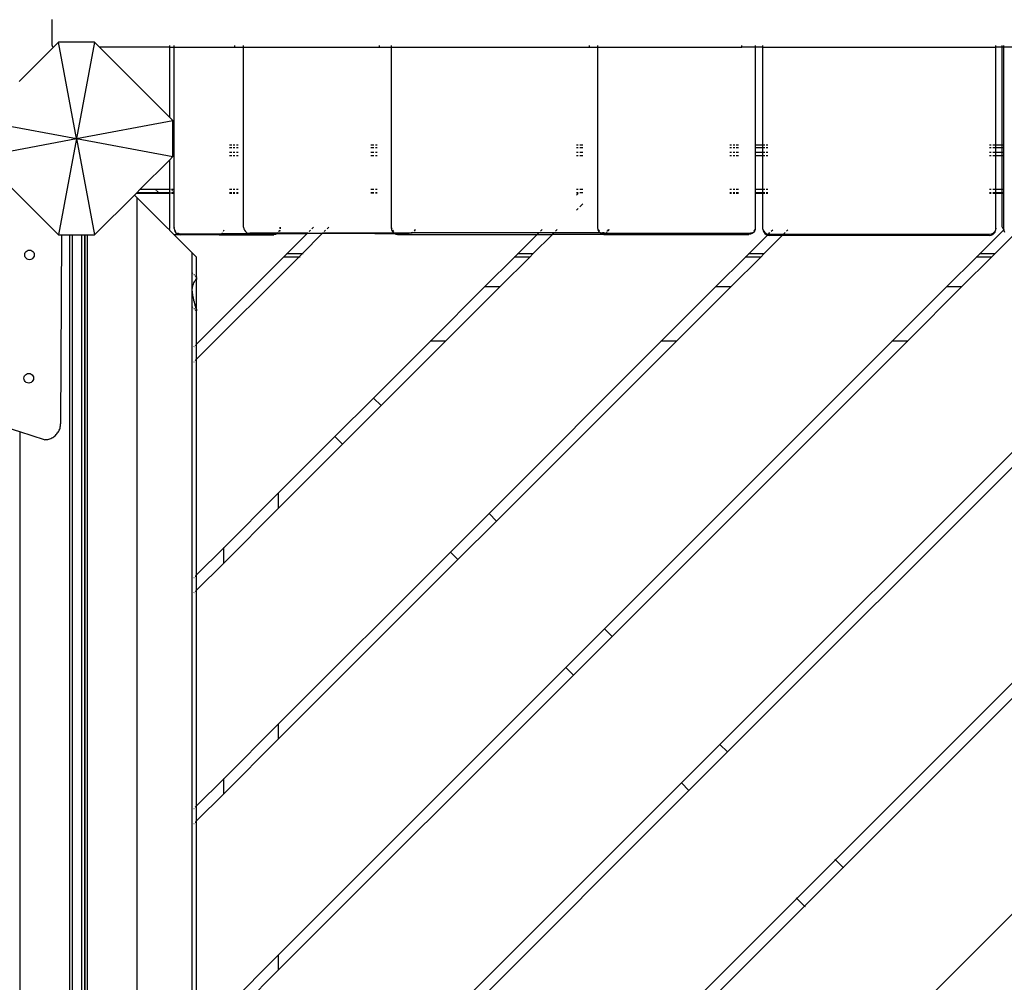
# Model space of a CAD drawing. Units: millimetres. Extents: x 574 to 9875, y 379 to 9044.
# Drawn here: x 5910 to 6523, y 2913 to 3513 of the extents above; entities that cross this region are included whole.
import ezdxf

# ---------------------------------------------------------------- set-up
doc = ezdxf.new("R2010")
doc.units = ezdxf.units.MM
doc.layers.add('Aragon', color=7, linetype='Continuous')
doc.layers.add('Mått', color=7, linetype='Continuous')
doc.styles.get("Standard").update_dxf_attribs({"font": 'arial.ttf', "height": 185})
doc.dimstyles.new('LF', dxfattribs={"dimscale": 0, "dimtxt": 185, "dimasz": 120, "dimexe": 50, "dimexo": 300, "dimgap": 50, "dimtad": 1, "dimtih": 1, "dimtoh": 1, "dimdec": 0, "dimtxsty": 'Standard', "dimcen": 2.5, "dimadec": 0, "dimazin": 0, "dimtfac": 1, "dimtdec": 0, "dimtmove": 0, "dimatfit": 3, "dimfxl": 1, "dimarcsym": 0})

# ---------------------------------------------------------------- blocks, each defined once
blk = doc.blocks.new('Aragon2')
for p, q in [((1028.87, -926.53), (1028.9, -926.27)), ((1028.87, -942.53), (1028.87, -926.53)), ((1029.61, -943.5), (1008.31, -964.85)), ((1028.87, -942.53), (1028.9, -942.79)), ((1028.9, -942.79), (1029, -943.03)), ((1029, -943.03), (1029.16, -943.24)), ((1029.16, -943.24), (1029.37, -943.4)), ((1029.37, -943.4), (1029.61, -943.5)), ((1029.61, -943.5), (1029.66, -943.5)), ((1032.75, -940.41), (1029.66, -943.5)), ((1055.23, -940.41), (1032.75, -940.41)), ((1043.99, -1000.41), (1032.75, -940.41)), ((1055.23, -940.41), (1043.99, -1000.41)), ((1058.35, -943.53), (1055.23, -940.41)), ((1101.87, -943.53), (1058.35, -943.53)), ((1101.87, -987.05), (1058.35, -943.53)), ((1101.87, -942.53), (1101.87, -943.03)), ((1101.87, -943.53), (1101.87, -943.24)), ((1101.87, -943.53), (1101.87, -987.05)), ((1101.87, -943.53), (1104.77, -943.53)), ((1104.76, -943.03), (1104.76, -942.53)), ((1104.77, -943.53), (1104.76, -943.24)), ((1104.77, -995.45), (1104.77, -943.53)), ((1104.77, -943.53), (1142.5, -943.53)), ((1142.5, -943.03), (1142.5, -942.53)), ((1142.5, -943.53), (1142.5, -943.24)), ((1142.5, -943.53), (1147.99, -943.53)), ((1147.99, -943.03), (1147.99, -942.53)), ((1147.99, -943.53), (1147.99, -943.24)), ((1147.99, -1055.55), (1147.99, -943.53)), ((1147.99, -943.53), (1232.68, -943.53)), ((1232.68, -943.03), (1232.68, -942.53)), ((1232.68, -943.53), (1232.68, -943.24)), ((1232.68, -943.53), (1239.93, -943.53)), ((1239.93, -942.53), (1239.93, -943.03)), ((1239.93, -943.24), (1239.93, -943.53)), ((1239.93, -943.53), (1239.93, -1056.05)), ((1239.93, -943.53), (1363.37, -943.53)), ((1363.37, -943.03), (1363.37, -942.53)), ((1363.37, -943.53), (1363.37, -943.24)), ((1363.37, -943.53), (1368.41, -943.53)), ((1368.41, -942.53), (1368.41, -943.03)), ((1368.41, -943.24), (1368.41, -943.53)), ((1368.41, -943.53), (1368.41, -1056.05)), ((1368.41, -943.53), (1458.21, -943.53)), ((1458.21, -943.03), (1458.21, -942.53)), ((1458.21, -943.53), (1458.21, -943.24)), ((1466.56, -943.53), (1458.21, -943.53)), ((1466.56, -942.53), (1466.56, -943.03)), ((1466.56, -943.24), (1466.56, -943.53)), ((1471.37, -943.53), (1466.56, -943.53)), ((1466.56, -943.53), (1466.56, -1004.35)), ((1471.37, -943.03), (1471.37, -942.53)), ((1471.37, -943.53), (1471.37, -943.24)), ((1471.37, -1004.35), (1471.37, -943.53)), ((1471.37, -943.53), (1616.37, -943.53)), ((1616.37, -943.03), (1616.37, -942.53)), ((1616.37, -943.53), (1616.37, -943.24)), ((1619.98, -943.53), (1616.37, -943.53)), ((1616.37, -1004.35), (1616.37, -943.53)), ((1619.98, -942.53), (1619.98, -943.03)), ((1619.98, -943.24), (1619.98, -943.53)), ((1619.98, -943.53), (1619.98, -1004.35)), ((1621.17, -943.53), (1619.98, -943.53)), ((1621.17, -942.53), (1621.17, -943.03)), ((1621.17, -943.24), (1621.17, -943.53)), ((1621.17, -943.53), (1621.17, -1004.35)), ((1629.52, -943.53), (1621.17, -943.53)), ((983.99, -989.17), (1043.99, -1000.41)), ((1043.99, -1000.41), (1103.99, -989.17)), ((1103.99, -989.17), (1101.87, -987.05)), ((1103.99, -995.45), (1103.99, -989.17)), ((1104.77, -995.45), (1103.99, -995.45)), ((1103.99, -1004.35), (1103.99, -995.45)), ((1104.77, -1004.35), (1104.77, -995.45)), ((983.99, -1011.66), (1043.99, -1000.41)), ((1043.99, -1000.41), (1032.75, -1060.41)), ((1043.99, -1000.41), (1103.99, -1011.66)), ((1043.99, -1000.41), (1055.23, -1060.41)), ((1103.99, -1004.35), (1104.77, -1004.35)), ((1103.99, -1005.45), (1103.99, -1004.35)), ((1104.77, -1005.45), (1104.77, -1004.35)), ((1139.32, -1004.35), (1140.6, -1004.35)), ((1141.51, -1004.35), (1142.52, -1004.35)), ((1143.56, -1004.35), (1144.57, -1004.35)), ((1227.2, -1004.35), (1229.07, -1004.35)), ((1230.11, -1004.35), (1231.13, -1004.35)), ((1355.34, -1004.35), (1356.36, -1004.35)), ((1357.4, -1004.35), (1359.27, -1004.35)), ((1450.77, -1004.35), (1451.78, -1004.35)), ((1452.82, -1004.35), (1453.84, -1004.35)), ((1454.75, -1004.35), (1456.03, -1004.35)), ((1466.27, -1004.35), (1466.56, -1004.35)), ((1466.56, -1004.35), (1471.37, -1004.35)), ((1466.56, -1004.35), (1466.56, -1006.18)), ((1471.37, -1004.35), (1472.54, -1004.35)), ((1471.37, -1006.18), (1471.37, -1004.35)), ((1473.37, -1004.35), (1474.33, -1004.35)), ((1612.37, -1004.35), (1613.4, -1004.35)), ((1614.37, -1004.35), (1615.83, -1004.35)), ((1616.23, -1004.35), (1616.37, -1004.35)), ((1616.37, -1004.35), (1619.98, -1004.35)), ((1616.37, -1006.18), (1616.37, -1004.35)), ((1619.98, -1004.35), (1619.98, -1006.18)), ((1620.24, -1004.35), (1621.17, -1004.35)), ((1621.17, -1004.35), (1621.47, -1004.35)), ((1621.17, -1004.35), (1621.17, -1006.18)), ((1104.77, -1005.45), (1103.99, -1005.45)), ((1103.99, -1006.18), (1103.99, -1005.45)), ((1104.77, -1006.18), (1103.99, -1006.18)), ((1103.99, -1009.18), (1103.99, -1006.18)), ((1104.77, -1009.18), (1103.99, -1009.18)), ((1103.99, -1011.18), (1103.99, -1009.18)), ((1104.77, -1011.18), (1103.99, -1011.18)), ((1103.99, -1011.66), (1103.99, -1011.18)), ((1104.77, -1006.18), (1104.77, -1005.45)), ((1104.77, -1009.18), (1104.77, -1006.18)), ((1104.77, -1011.18), (1104.77, -1009.18)), ((1104.77, -1032.18), (1104.77, -1011.18)), ((1140.6, -1006.18), (1139.32, -1006.18)), ((1140.6, -1009.18), (1139.32, -1009.18)), ((1140.6, -1011.18), (1139.32, -1011.18)), ((1142.52, -1006.18), (1141.51, -1006.18)), ((1142.52, -1009.18), (1141.51, -1009.18)), ((1142.52, -1011.18), (1141.51, -1011.18)), ((1144.57, -1006.18), (1143.56, -1006.18)), ((1144.57, -1009.18), (1143.56, -1009.18)), ((1144.57, -1011.18), (1143.56, -1011.18)), ((1229.07, -1006.18), (1227.2, -1006.18)), ((1229.07, -1009.18), (1227.2, -1009.18)), ((1229.07, -1011.18), (1227.2, -1011.18)), ((1231.13, -1006.18), (1230.11, -1006.18)), ((1231.13, -1009.18), (1230.11, -1009.18)), ((1231.13, -1011.18), (1230.11, -1011.18)), ((1356.36, -1006.18), (1355.34, -1006.18)), ((1356.36, -1009.18), (1355.34, -1009.18)), ((1356.36, -1011.18), (1355.34, -1011.18)), ((1359.27, -1006.18), (1357.4, -1006.18)), ((1359.27, -1009.18), (1357.4, -1009.18)), ((1359.27, -1011.18), (1357.4, -1011.18)), ((1451.78, -1006.18), (1450.77, -1006.18)), ((1451.78, -1009.18), (1450.77, -1009.18)), ((1451.78, -1011.18), (1450.77, -1011.18)), ((1453.84, -1006.18), (1452.82, -1006.18)), ((1453.84, -1009.18), (1452.82, -1009.18)), ((1453.84, -1011.18), (1452.82, -1011.18)), ((1456.03, -1006.18), (1454.75, -1006.18)), ((1456.03, -1009.18), (1454.75, -1009.18)), ((1456.03, -1011.18), (1454.75, -1011.18)), ((1466.56, -1006.18), (1466.27, -1006.18)), ((1466.56, -1009.18), (1466.27, -1009.18)), ((1466.56, -1011.18), (1466.27, -1011.18)), ((1471.37, -1006.18), (1466.56, -1006.18)), ((1466.56, -1006.18), (1466.56, -1009.18)), ((1471.37, -1009.18), (1466.56, -1009.18)), ((1466.56, -1009.18), (1466.56, -1011.18)), ((1471.37, -1011.18), (1466.56, -1011.18)), ((1466.56, -1011.18), (1466.56, -1032.18)), ((1472.54, -1006.18), (1471.37, -1006.18)), ((1471.37, -1009.18), (1471.37, -1006.18)), ((1472.54, -1009.18), (1471.37, -1009.18)), ((1471.37, -1011.18), (1471.37, -1009.18)), ((1472.54, -1011.18), (1471.37, -1011.18)), ((1471.37, -1032.18), (1471.37, -1011.18)), ((1474.33, -1006.18), (1473.37, -1006.18)), ((1474.33, -1009.18), (1473.37, -1009.18)), ((1474.33, -1011.18), (1473.37, -1011.18)), ((1613.4, -1006.18), (1612.37, -1006.18)), ((1613.4, -1009.18), (1612.37, -1009.18)), ((1613.4, -1011.18), (1612.37, -1011.18)), ((1615.83, -1006.18), (1614.37, -1006.18)), ((1615.83, -1009.18), (1614.37, -1009.18)), ((1615.83, -1011.18), (1614.37, -1011.18)), ((1616.37, -1006.18), (1616.23, -1006.18)), ((1616.37, -1009.18), (1616.23, -1009.18)), ((1616.37, -1011.18), (1616.23, -1011.18)), ((1619.98, -1006.18), (1616.37, -1006.18)), ((1616.37, -1009.18), (1616.37, -1006.18)), ((1619.98, -1009.18), (1616.37, -1009.18)), ((1616.37, -1011.18), (1616.37, -1009.18)), ((1619.98, -1011.18), (1616.37, -1011.18)), ((1616.37, -1032.18), (1616.37, -1011.18)), ((1619.98, -1006.18), (1619.98, -1009.18)), ((1619.98, -1009.18), (1619.98, -1011.18)), ((1619.98, -1011.18), (1619.98, -1032.18)), ((1621.17, -1006.18), (1620.24, -1006.18)), ((1621.17, -1009.18), (1620.24, -1009.18)), ((1621.17, -1011.18), (1620.24, -1011.18)), ((1621.47, -1006.18), (1621.17, -1006.18)), ((1621.17, -1006.18), (1621.17, -1009.18)), ((1621.47, -1009.18), (1621.17, -1009.18)), ((1621.17, -1009.18), (1621.17, -1011.18)), ((1621.47, -1011.18), (1621.17, -1011.18)), ((1621.17, -1011.18), (1621.17, -1032.18)), ((983.99, -1011.66), (1032.75, -1060.41)), ((1083.47, -1032.18), (1101.87, -1013.78)), ((1101.87, -1013.78), (1103.99, -1011.66)), ((1101.87, -1013.78), (1101.87, -1032.18)), ((1055.23, -1060.41), (1080.05, -1035.59)), ((1080.05, -1035.59), (1081.3, -1034.35)), ((1081.78, -1037.32), (1080.05, -1035.59)), ((1081.3, -1034.35), (1081.47, -1034.18)), ((1081.3, -1034.35), (1101.87, -1034.35)), ((1081.47, -1034.18), (1083.47, -1032.18)), ((1095.16, -1034.18), (1081.47, -1034.18)), ((1093.16, -1032.18), (1083.47, -1032.18)), ((1093.16, -1032.18), (1093.55, -1032.57)), ((1093.19, -1032.18), (1093.16, -1032.18)), ((1093.19, -1032.18), (1093.58, -1032.57)), ((1101.87, -1032.18), (1093.19, -1032.18)), ((1093.8, -1032.82), (1094.05, -1033.06)), ((1093.83, -1032.82), (1094.08, -1033.06)), ((1094.16, -1033.18), (1094.58, -1033.59)), ((1094.19, -1033.18), (1094.61, -1033.59)), ((1094.67, -1033.68), (1095.16, -1034.18)), ((1094.7, -1033.68), (1095.19, -1034.18)), ((1095.19, -1034.18), (1095.16, -1034.18)), ((1101.87, -1034.18), (1095.19, -1034.18)), ((1102.4, -1032.18), (1101.87, -1032.18)), ((1101.87, -1032.18), (1101.87, -1034.18)), ((1102.4, -1034.18), (1101.87, -1034.18)), ((1101.87, -1034.18), (1101.87, -1034.35)), ((1101.87, -1034.35), (1102.4, -1034.35)), ((1101.87, -1034.35), (1101.87, -1056.45)), ((1103.08, -1032.18), (1103.04, -1032.18)), ((1104.77, -1034.18), (1103.04, -1034.18)), ((1103.04, -1034.35), (1104.77, -1034.35)), ((1103.08, -1032.18), (1103.45, -1032.57)), ((1104.77, -1032.18), (1103.08, -1032.18)), ((1103.7, -1032.82), (1103.94, -1033.06)), ((1104.06, -1033.18), (1104.47, -1033.59)), ((1104.56, -1033.68), (1104.77, -1033.89)), ((1104.76, -1055.65), (1104.77, -1034.35)), ((1104.77, -1033.89), (1104.77, -1032.18)), ((1104.77, -1034.18), (1104.77, -1033.89)), ((1104.77, -1034.35), (1104.77, -1034.18)), ((1140.6, -1032.18), (1139.32, -1032.18)), ((1140.6, -1034.18), (1139.32, -1034.18)), ((1139.32, -1034.35), (1140.6, -1034.35)), ((1142.52, -1032.18), (1141.51, -1032.18)), ((1142.52, -1034.18), (1141.51, -1034.18)), ((1141.51, -1034.35), (1142.52, -1034.35)), ((1144.57, -1032.18), (1143.56, -1032.18)), ((1144.57, -1034.18), (1143.56, -1034.18)), ((1143.56, -1034.35), (1144.57, -1034.35)), ((1229.07, -1032.18), (1227.2, -1032.18)), ((1229.07, -1034.18), (1227.2, -1034.18)), ((1229.07, -1034.35), (1227.2, -1034.35)), ((1231.13, -1032.18), (1230.11, -1032.18)), ((1231.13, -1034.18), (1230.11, -1034.18)), ((1231.13, -1034.35), (1230.11, -1034.35)), ((1356.36, -1032.18), (1355.34, -1032.18)), ((1356.36, -1034.18), (1355.34, -1034.18)), ((1356.36, -1034.35), (1355.34, -1034.35)), ((1355.34, -1035.57), (1356.36, -1034.55)), ((1359.27, -1032.18), (1357.4, -1032.18)), ((1359.27, -1034.18), (1357.4, -1034.18)), ((1451.78, -1032.18), (1450.77, -1032.18)), ((1451.78, -1034.18), (1450.77, -1034.18)), ((1450.77, -1034.35), (1451.78, -1034.35)), ((1453.84, -1032.18), (1452.82, -1032.18)), ((1453.84, -1034.18), (1452.82, -1034.18)), ((1452.82, -1034.35), (1453.84, -1034.35)), ((1456.03, -1032.18), (1454.75, -1032.18)), ((1456.03, -1034.18), (1454.75, -1034.18)), ((1454.75, -1034.35), (1456.03, -1034.35)), ((1466.56, -1032.18), (1466.27, -1032.18)), ((1466.56, -1034.18), (1466.27, -1034.18)), ((1466.27, -1034.35), (1466.56, -1034.35)), ((1471.37, -1032.18), (1466.56, -1032.18)), ((1466.56, -1032.18), (1466.56, -1034.18)), ((1471.37, -1034.18), (1466.56, -1034.18)), ((1466.56, -1034.18), (1466.56, -1034.35)), ((1466.56, -1034.35), (1466.56, -1055.55)), ((1466.56, -1034.35), (1471.37, -1034.35)), ((1472.54, -1032.18), (1471.37, -1032.18)), ((1471.37, -1034.18), (1471.37, -1032.18)), ((1472.54, -1034.18), (1471.37, -1034.18)), ((1471.37, -1034.35), (1471.37, -1034.18)), ((1471.37, -1056.15), (1471.37, -1034.35)), ((1471.37, -1034.35), (1472.54, -1034.35)), ((1474.33, -1032.18), (1473.37, -1032.18)), ((1474.33, -1034.18), (1473.37, -1034.18)), ((1473.37, -1034.35), (1474.33, -1034.35)), ((1613.4, -1032.18), (1612.37, -1032.18)), ((1613.4, -1034.18), (1612.37, -1034.18)), ((1612.37, -1034.35), (1613.4, -1034.35)), ((1615.83, -1032.18), (1614.37, -1032.18)), ((1615.83, -1034.18), (1614.37, -1034.18)), ((1614.37, -1034.35), (1615.83, -1034.35)), ((1616.37, -1032.18), (1616.23, -1032.18)), ((1616.37, -1034.18), (1616.23, -1034.18)), ((1616.23, -1034.35), (1616.37, -1034.35)), ((1619.98, -1032.18), (1616.37, -1032.18)), ((1616.37, -1034.18), (1616.37, -1032.18)), ((1619.98, -1034.18), (1616.37, -1034.18)), ((1616.37, -1034.35), (1616.37, -1034.18)), ((1616.37, -1034.35), (1619.98, -1034.35)), ((1616.37, -1056.15), (1616.37, -1034.35)), ((1619.98, -1032.18), (1619.98, -1034.18)), ((1619.98, -1034.18), (1619.98, -1034.35)), ((1619.98, -1034.35), (1619.98, -1054.05)), ((1621.17, -1032.18), (1620.24, -1032.18)), ((1621.17, -1034.18), (1620.24, -1034.18)), ((1620.24, -1034.35), (1621.17, -1034.35)), ((1621.47, -1032.18), (1621.17, -1032.18)), ((1621.17, -1032.18), (1621.17, -1034.18)), ((1621.47, -1034.18), (1621.17, -1034.18)), ((1621.17, -1034.18), (1621.17, -1034.35)), ((1621.17, -1034.35), (1621.47, -1034.35)), ((1621.17, -1034.35), (1621.17, -1056.65)), ((1081.78, -1963.67), (1081.78, -1037.32)), ((1081.78, -1037.32), (1100.09, -1055.63)), ((1357.4, -1042.94), (1359.27, -1041.06)), ((1355.34, -1045), (1356.36, -1043.98)), ((1619.98, -1054.05), (1620.11, -1055.09)), ((1032.75, -1060.41), (1034.72, -1060.41)), ((1034.72, -1060.41), (1034.11, -1177.97)), ((1034.72, -1060.41), (1039.63, -1060.41)), ((1039.63, -1060.41), (1039.63, -1889.55)), ((1039.63, -1060.41), (1041.45, -1060.41)), ((1041.45, -1887.72), (1041.45, -1060.41)), ((1041.45, -1060.41), (1047.26, -1060.41)), ((1047.26, -1881.92), (1047.26, -1060.41)), ((1047.26, -1060.41), (1048.95, -1060.41)), ((1048.95, -1060.41), (1048.96, -1880.22)), ((1048.95, -1060.41), (1049.09, -1060.41)), ((1049.09, -1060.41), (1050.78, -1060.41)), ((1049.09, -1060.41), (1049.09, -1880.09)), ((1050.78, -1940.41), (1050.78, -1060.41)), ((1050.78, -1060.41), (1055.23, -1060.41)), ((1100.09, -1055.63), (1102, -1057.49)), ((1102, -1057.49), (1101.87, -1056.45)), ((1102.04, -1057.58), (1102, -1057.49)), ((1104.74, -1060.28), (1102.04, -1057.58)), ((1104.83, -1060.32), (1104.74, -1060.28)), ((1104.76, -1055.65), (1104.77, -1055.75)), ((1104.76, -1056.35), (1104.77, -1055.75)), ((1104.76, -1056.35), (1104.89, -1057.39)), ((1105.87, -1060.45), (1104.83, -1060.32)), ((1104.83, -1060.32), (1106.88, -1062.41)), ((1104.89, -1057.39), (1105.29, -1058.35)), ((1105.18, -1057.39), (1105.29, -1057.65)), ((1105.29, -1057.65), (1105.82, -1058.35)), ((1105.29, -1058.35), (1105.92, -1059.18)), ((1131.87, -1060.45), (1105.87, -1060.45)), ((1105.92, -1059.18), (1106.74, -1059.82)), ((1106.74, -1059.82), (1107.7, -1060.22)), ((1106.9, -1059.18), (1107.7, -1059.52)), ((1107.7, -1059.52), (1108.73, -1059.65)), ((1107.7, -1060.22), (1108.73, -1060.35)), ((1108.73, -1059.65), (1134.21, -1059.65)), ((1132.63, -1060.35), (1108.73, -1060.35)), ((1132.63, -1060.35), (1131.87, -1060.45)), ((1132.9, -1060.32), (1132.63, -1060.35)), ((1133.87, -1059.92), (1132.9, -1060.32)), ((1132.9, -1060.32), (1142.99, -1060.35)), ((1134.21, -1059.65), (1133.87, -1059.92)), ((1134.69, -1059.28), (1134.21, -1059.65)), ((1166.89, -1059.65), (1134.21, -1059.65)), ((1134.77, -1059.18), (1134.69, -1059.28)), ((1135.73, -1057.49), (1135.37, -1058.35)), ((1135.74, -1057.39), (1135.73, -1057.49)), ((1142.99, -1060.35), (1166.89, -1060.35)), ((1147.99, -1055.55), (1148.13, -1056.59)), ((1148.13, -1056.59), (1148.53, -1057.55)), ((1148.53, -1057.55), (1149.16, -1058.38)), ((1148.56, -1057.39), (1149.16, -1058.18)), ((1149.16, -1058.18), (1149.38, -1058.35)), ((1149.16, -1058.38), (1149.99, -1059.02)), ((1149.99, -1059.02), (1150.95, -1059.42)), ((1150.86, -1059.18), (1150.95, -1059.22)), ((1150.95, -1059.22), (1151.98, -1059.35)), ((1150.95, -1059.42), (1151.98, -1059.55)), ((1168.31, -1059.35), (1151.98, -1059.35)), ((1167.65, -1059.55), (1151.98, -1059.55)), ((1167.65, -1059.55), (1166.89, -1059.65)), ((1167.92, -1060.22), (1166.89, -1060.35)), ((1167.92, -1059.52), (1167.65, -1059.55)), ((1168.31, -1059.35), (1167.92, -1059.52)), ((1169.22, -1059.55), (1167.92, -1059.52)), ((1168.88, -1059.82), (1167.92, -1060.22)), ((1168.88, -1059.12), (1168.31, -1059.35)), ((1169.48, -1059.35), (1168.31, -1059.35)), ((1169.01, -1059.02), (1168.88, -1059.12)), ((1169.22, -1059.55), (1168.88, -1059.82)), ((1169.48, -1059.35), (1169.22, -1059.55)), ((1169.22, -1059.55), (1187.58, -1059.55)), ((1169.7, -1059.18), (1169.48, -1059.35)), ((1187.78, -1059.35), (1169.48, -1059.35)), ((1169.83, -1059.02), (1169.7, -1059.18)), ((1170.33, -1057.65), (1169.78, -1058.38)), ((1170.33, -1058.35), (1170.31, -1058.38)), ((1170.66, -1057.55), (1170.33, -1058.35)), ((1170.37, -1057.55), (1170.33, -1057.65)), ((1170.86, -1055.65), (1170.74, -1056.59)), ((1170.86, -1056.35), (1170.83, -1056.59)), ((1170.86, -1055.65), (1170.86, -1055.55)), ((1170.86, -1056.35), (1170.86, -1055.65)), ((1174.95, -1072.18), (1187.58, -1059.55)), ((1184.38, -1072.18), (1197.01, -1059.55)), ((1187.58, -1059.55), (1187.78, -1059.35)), ((1197.01, -1059.55), (1187.58, -1059.55)), ((1187.78, -1059.35), (1188.12, -1059.02)), ((1187.78, -1059.35), (1197.21, -1059.35)), ((1188.75, -1058.38), (1189.58, -1057.55)), ((1190.54, -1056.59), (1191.58, -1055.55)), ((1197.01, -1059.55), (1197.21, -1059.35)), ((1229.79, -1059.55), (1197.01, -1059.55)), ((1197.21, -1059.35), (1197.54, -1059.02)), ((1241.71, -1059.35), (1197.21, -1059.35)), ((1198.18, -1058.38), (1199.01, -1057.55)), ((1199.97, -1056.59), (1201.01, -1055.55)), ((1229.79, -1059.55), (1241.93, -1059.52)), ((1239.93, -1056.05), (1240.07, -1057.09)), ((1239.98, -1055.55), (1240.07, -1056.19)), ((1240.07, -1056.19), (1240.23, -1056.59)), ((1240.07, -1057.09), (1240.47, -1058.05)), ((1240.47, -1058.05), (1241.1, -1058.88)), ((1240.77, -1057.55), (1241.1, -1057.98)), ((1241.1, -1057.98), (1241.19, -1058.05)), ((1241.1, -1058.88), (1241.71, -1059.35)), ((1241.35, -1058.17), (1241.62, -1058.38)), ((1241.71, -1059.35), (1241.93, -1059.52)), ((1251.19, -1059.35), (1241.71, -1059.35)), ((1241.93, -1059.52), (1242.01, -1059.55)), ((1242.01, -1059.55), (1242.89, -1059.92)), ((1242.01, -1059.55), (1251.19, -1059.55)), ((1242.89, -1059.02), (1243.92, -1059.15)), ((1242.89, -1059.92), (1243.92, -1060.05)), ((1243.92, -1059.15), (1252.38, -1059.15)), ((1243.92, -1060.05), (1330.86, -1060.05)), ((1252.22, -1059.22), (1251.19, -1059.35)), ((1252.22, -1059.42), (1251.19, -1059.55)), ((1252.86, -1059.15), (1252.22, -1059.42)), ((1252.38, -1059.15), (1252.22, -1059.22)), ((1253.03, -1058.88), (1252.38, -1059.15)), ((1252.38, -1059.15), (1252.86, -1059.15)), ((1253.18, -1059.02), (1252.86, -1059.15)), ((1331.76, -1059.15), (1252.86, -1059.15)), ((1253.36, -1058.88), (1253.18, -1059.02)), ((1254.64, -1057.35), (1254.11, -1058.05)), ((1254.64, -1057.55), (1254.26, -1058.05)), ((1254.84, -1057.09), (1254.64, -1057.55)), ((1254.75, -1057.09), (1254.64, -1057.35)), ((1318.73, -1072.18), (1330.86, -1060.05)), ((1328.16, -1072.18), (1340.28, -1060.05)), ((1330.86, -1060.05), (1331.76, -1059.15)), ((1330.86, -1060.05), (1340.28, -1060.05)), ((1331.76, -1059.15), (1332.03, -1058.88)), ((1341.18, -1059.15), (1331.76, -1059.15)), ((1332.86, -1058.05), (1333.82, -1057.09)), ((1340.28, -1060.05), (1341.18, -1059.15)), ((1371.45, -1060.05), (1340.28, -1060.05)), ((1341.18, -1059.15), (1341.46, -1058.88)), ((1369.92, -1059.15), (1341.18, -1059.15)), ((1342.28, -1058.05), (1343.25, -1057.09)), ((1368.41, -1056.05), (1368.55, -1057.09)), ((1368.55, -1057.09), (1368.94, -1058.05)), ((1368.75, -1057.09), (1368.94, -1057.55)), ((1368.94, -1057.55), (1369.32, -1058.05)), ((1368.94, -1058.05), (1369.57, -1058.88)), ((1369.57, -1058.88), (1369.92, -1059.15)), ((1369.92, -1059.15), (1370.4, -1059.52)), ((1369.92, -1059.15), (1370.72, -1059.15)), ((1370.22, -1058.88), (1370.4, -1059.02)), ((1370.4, -1059.02), (1370.72, -1059.15)), ((1370.4, -1059.52), (1371.35, -1059.92)), ((1370.72, -1059.15), (1371.35, -1059.42)), ((1370.72, -1059.15), (1371.45, -1059.15)), ((1371.35, -1059.42), (1372.38, -1059.55)), ((1371.35, -1059.92), (1371.91, -1059.99)), ((1372.48, -1059.02), (1371.45, -1059.15)), ((1371.91, -1059.99), (1371.45, -1060.05)), ((1372.48, -1059.92), (1371.91, -1059.99)), ((1371.91, -1059.99), (1372.38, -1060.05)), ((1373.35, -1059.55), (1372.38, -1059.55)), ((1372.38, -1060.05), (1462.59, -1060.05)), ((1372.8, -1058.88), (1372.48, -1059.02)), ((1373.35, -1059.55), (1372.48, -1059.92)), ((1373.44, -1059.52), (1373.35, -1059.55)), ((1374.26, -1058.88), (1373.44, -1059.52)), ((1382.62, -1059.55), (1373.44, -1059.52)), ((1374.26, -1057.98), (1374.17, -1058.05)), ((1374.9, -1057.15), (1374.26, -1057.98)), ((1375.3, -1057.09), (1374.9, -1058.05)), ((1374.93, -1057.09), (1374.9, -1057.15)), ((1462.59, -1059.55), (1382.62, -1059.55)), ((1463.62, -1059.42), (1462.59, -1059.55)), ((1463.62, -1059.92), (1462.59, -1060.05)), ((1464.58, -1059.02), (1463.62, -1059.42)), ((1464.58, -1059.52), (1463.62, -1059.92)), ((1464.75, -1058.88), (1464.58, -1059.02)), ((1465.4, -1058.88), (1464.58, -1059.52)), ((1466.03, -1058.05), (1465.4, -1058.88)), ((1466.03, -1057.55), (1465.65, -1058.05)), ((1466.43, -1056.59), (1466.03, -1057.55)), ((1466.43, -1057.09), (1466.03, -1058.05)), ((1466.56, -1055.55), (1466.43, -1056.59)), ((1466.56, -1056.05), (1466.43, -1057.09)), ((1466.56, -1055.55), (1466.56, -1056.05)), ((1471.5, -1057.19), (1471.37, -1056.15)), ((1471.37, -1056.75), (1471.37, -1056.15)), ((1471.37, -1056.75), (1471.5, -1057.79)), ((1471.5, -1057.19), (1471.9, -1058.15)), ((1471.5, -1057.79), (1471.9, -1058.75)), ((1471.9, -1058.15), (1472.54, -1058.98)), ((1471.9, -1058.75), (1472.54, -1059.58)), ((1472.54, -1058.98), (1473.37, -1059.62)), ((1472.54, -1059.58), (1473.37, -1060.22)), ((1473.37, -1059.62), (1474.33, -1060.02)), ((1473.37, -1060.22), (1474.15, -1060.54)), ((1474.15, -1060.54), (1474.63, -1060.05)), ((1474.33, -1060.02), (1474.63, -1060.05)), ((1474.63, -1060.05), (1475.71, -1058.98)), ((1474.63, -1060.05), (1475.37, -1060.15)), ((1483.96, -1060.15), (1475.37, -1060.15)), ((1476.53, -1058.15), (1477.5, -1057.19)), ((1483.36, -1060.75), (1483.96, -1060.15)), ((1483.96, -1060.15), (1485.13, -1058.98)), ((1612.37, -1060.15), (1483.96, -1060.15)), ((1485.96, -1058.15), (1486.93, -1057.19)), ((1606.29, -1072.18), (1621.24, -1057.22)), ((1613.4, -1060.02), (1612.37, -1060.15)), ((1614.37, -1059.62), (1613.4, -1060.02)), ((1613.4, -1060.62), (1614.37, -1060.22)), ((1615.19, -1058.98), (1614.37, -1059.62)), ((1614.37, -1060.22), (1615.19, -1059.58)), ((1615.83, -1058.15), (1615.19, -1058.98)), ((1615.19, -1059.58), (1615.83, -1058.75)), ((1616.23, -1057.19), (1615.83, -1058.15)), ((1615.83, -1058.75), (1616.23, -1057.79)), ((1616.37, -1056.15), (1616.23, -1057.19)), ((1616.23, -1057.79), (1616.37, -1056.75)), ((1616.37, -1056.75), (1616.37, -1056.15)), ((1620.11, -1055.09), (1620.51, -1056.05)), ((1620.51, -1056.05), (1621.14, -1056.88)), ((1621.14, -1056.88), (1621.21, -1056.93)), ((1621.17, -1056.65), (1621.21, -1056.93)), ((1621.21, -1056.93), (1621.39, -1057.07)), ((1621.21, -1056.93), (1621.24, -1057.22)), ((1621.24, -1057.22), (1621.39, -1057.07)), ((1621.24, -1057.22), (1621.31, -1057.69)), ((1621.31, -1057.69), (1621.7, -1058.65)), ((1621.39, -1057.07), (1621.5, -1056.96)), ((1621.39, -1057.07), (1621.53, -1057.18)), ((1106.88, -1062.41), (1116.06, -1071.59)), ((1462.51, -1072.18), (1474.15, -1060.54)), ((1471.94, -1072.18), (1483.36, -1060.75)), ((1474.15, -1060.54), (1474.33, -1060.62)), ((1474.33, -1060.62), (1475.37, -1060.75)), ((1483.36, -1060.75), (1475.37, -1060.75)), ((1612.37, -1060.75), (1483.36, -1060.75)), ((1612.37, -1060.75), (1613.4, -1060.62)), ((1615.71, -1072.18), (1627.24, -1060.65)), ((1011.71, -1072.81), (1011.81, -1072.04)), ((1011.81, -1072.04), (1012.12, -1071.31)), ((1012.12, -1071.31), (1012.6, -1070.7)), ((1012.6, -1070.7), (1013.22, -1070.22)), ((1013.22, -1070.22), (1013.95, -1069.93)), ((1013.95, -1069.93), (1014.72, -1069.83)), ((1014.72, -1069.83), (1015.5, -1069.93)), ((1015.5, -1069.93), (1016.22, -1070.24)), ((1016.22, -1070.24), (1016.84, -1070.72)), ((1016.84, -1070.72), (1017.31, -1071.34)), ((1017.31, -1071.34), (1017.61, -1072.07)), ((1017.61, -1072.07), (1017.71, -1072.84)), ((1116.06, -1084.03), (1116.06, -1071.59)), ((1118.77, -1074.3), (1116.06, -1071.59)), ((1172.95, -1074.18), (1174.95, -1072.18)), ((1174.95, -1072.18), (1174.76, -1072.18)), ((1184.38, -1072.18), (1174.95, -1072.18)), ((1182.38, -1074.18), (1184.38, -1072.18)), ((1185.14, -1072.18), (1184.38, -1072.18)), ((1316.73, -1074.18), (1318.73, -1072.18)), ((1318.73, -1072.18), (1318.54, -1072.18)), ((1328.16, -1072.18), (1318.73, -1072.18)), ((1326.16, -1074.18), (1328.16, -1072.18)), ((1460.51, -1074.18), (1462.51, -1072.18)), ((1462.51, -1072.18), (1462.32, -1072.18)), ((1471.94, -1072.18), (1462.51, -1072.18)), ((1469.94, -1074.18), (1471.94, -1072.18)), ((1604.29, -1074.18), (1606.29, -1072.18)), ((1606.29, -1072.18), (1606.09, -1072.18)), ((1615.71, -1072.18), (1606.29, -1072.18)), ((1613.71, -1074.18), (1615.71, -1072.18)), ((1615.91, -1072.18), (1615.71, -1072.18)), ((1011.81, -1073.59), (1011.71, -1072.81)), ((1012.1, -1074.31), (1011.81, -1073.59)), ((1012.58, -1074.94), (1012.1, -1074.31)), ((1013.19, -1075.42), (1012.58, -1074.94)), ((1013.92, -1075.72), (1013.19, -1075.42)), ((1014.69, -1075.83), (1013.92, -1075.72)), ((1015.47, -1075.73), (1014.69, -1075.83)), ((1016.19, -1075.43), (1015.47, -1075.73)), ((1016.82, -1074.96), (1016.19, -1075.43)), ((1017.3, -1074.34), (1016.82, -1074.96)), ((1017.6, -1073.62), (1017.3, -1074.34)), ((1017.71, -1072.84), (1017.6, -1073.62)), ((1118.77, -1137.79), (1182.38, -1074.18)), ((1118.77, -1128.36), (1172.95, -1074.18)), ((1118.78, -1086.76), (1118.77, -1074.3)), ((1172.95, -1074.18), (1172.76, -1074.18)), ((1182.38, -1074.18), (1172.95, -1074.18)), ((1183.14, -1074.18), (1182.38, -1074.18)), ((1298.29, -1092.62), (1316.73, -1074.18)), ((1307.71, -1092.62), (1326.16, -1074.18)), ((1316.73, -1074.18), (1316.54, -1074.18)), ((1326.16, -1074.18), (1316.73, -1074.18)), ((1442.06, -1092.62), (1460.51, -1074.18)), ((1451.49, -1092.62), (1469.94, -1074.18)), ((1460.51, -1074.18), (1460.32, -1074.18)), ((1469.94, -1074.18), (1460.51, -1074.18)), ((1585.84, -1092.62), (1604.29, -1074.18)), ((1595.27, -1092.62), (1613.71, -1074.18)), ((1604.29, -1074.18), (1604.09, -1074.18)), ((1613.71, -1074.18), (1604.29, -1074.18)), ((1613.91, -1074.18), (1613.71, -1074.18)), ((1116.06, -1084.03), (1116.44, -1084.42)), ((1116.09, -1094.65), (1116.06, -1084.03)), ((1116.44, -1092.01), (1116.8, -1091.06)), ((1116.8, -1091.06), (1117.04, -1090.29)), ((1117.04, -1090.29), (1117.13, -1090.18)), ((1117.13, -1085.11), (1117.43, -1085.41)), ((1117.13, -1090.18), (1117.43, -1089.7)), ((1117.43, -1089.7), (1117.71, -1089.16)), ((1117.71, -1089.16), (1117.82, -1088.88)), ((1117.82, -1088.88), (1117.96, -1088.75)), ((1117.96, -1085.94), (1118.51, -1086.49)), ((1117.96, -1088.75), (1118.17, -1088.44)), ((1118.17, -1088.44), (1118.36, -1088.1)), ((1118.36, -1088.1), (1118.46, -1087.83)), ((1118.46, -1087.83), (1118.51, -1087.79)), ((1118.51, -1087.79), (1118.63, -1087.61)), ((1118.63, -1086.61), (1118.78, -1086.76)), ((1118.63, -1087.61), (1118.71, -1087.39)), ((1118.71, -1087.39), (1118.77, -1087.19)), ((1118.77, -1087.08), (1118.78, -1087.02)), ((1118.78, -1087.12), (1118.77, -1087.08)), ((1118.78, -1087.12), (1118.77, -1087.19)), ((1118.77, -1087.19), (1118.78, -1088.16)), ((1118.78, -1087.02), (1118.78, -1086.76)), ((1118.78, -1106.55), (1118.78, -1088.16)), ((1116.06, -1105.25), (1116.09, -1094.65)), ((1116.09, -1094.65), (1116.36, -1092.18)), ((1116.36, -1097.67), (1116.09, -1094.65)), ((1116.36, -1092.18), (1116.44, -1092.01)), ((1264.29, -1126.62), (1298.29, -1092.62)), ((1273.71, -1126.62), (1307.71, -1092.62)), ((1298.09, -1092.62), (1298.29, -1092.62)), ((1298.29, -1092.62), (1307.71, -1092.62)), ((1408.06, -1126.62), (1442.06, -1092.62)), ((1417.49, -1126.62), (1451.49, -1092.62)), ((1441.87, -1092.62), (1442.06, -1092.62)), ((1442.06, -1092.62), (1451.49, -1092.62)), ((1551.84, -1126.62), (1585.84, -1092.62)), ((1561.27, -1126.62), (1595.27, -1092.62)), ((1585.65, -1092.62), (1585.84, -1092.62)), ((1585.84, -1092.62), (1595.27, -1092.62)), ((1595.46, -1092.62), (1595.27, -1092.62)), ((1116.44, -1097.99), (1116.36, -1097.67)), ((1116.8, -1099.65), (1116.44, -1097.99)), ((1117.04, -1100.9), (1116.8, -1099.65)), ((1117.13, -1101.19), (1117.04, -1100.9)), ((1117.43, -1102.28), (1117.13, -1101.19)), ((1117.71, -1103.38), (1117.43, -1102.28)), ((1117.82, -1103.88), (1117.71, -1103.38)), ((1116.06, -1105.25), (1116.44, -1105.63)), ((1116.06, -1895.73), (1116.06, -1105.25)), ((1117.13, -1106.32), (1117.43, -1106.62)), ((1117.96, -1104.29), (1117.82, -1103.88)), ((1118.17, -1105.02), (1117.96, -1104.29)), ((1117.96, -1107.15), (1118.51, -1107.7)), ((1118.36, -1105.74), (1118.17, -1105.02)), ((1118.46, -1106.21), (1118.36, -1105.74)), ((1118.51, -1106.35), (1118.46, -1106.21)), ((1118.63, -1106.77), (1118.51, -1106.35)), ((1118.71, -1107.16), (1118.63, -1106.77)), ((1118.63, -1107.82), (1118.78, -1107.95)), ((1118.77, -1107.51), (1118.71, -1107.16)), ((1118.78, -1106.55), (1118.77, -1107.51)), ((1118.77, -1107.57), (1118.77, -1107.51)), ((1118.77, -1107.57), (1118.78, -1107.61)), ((1118.77, -1128.36), (1118.78, -1107.95)), ((1118.78, -1107.95), (1118.78, -1107.61)), ((1228.93, -1161.98), (1264.29, -1126.62)), ((1233.64, -1166.69), (1273.71, -1126.62)), ((1264.29, -1126.62), (1264.09, -1126.62)), ((1273.71, -1126.62), (1264.29, -1126.62)), ((1300.82, -1233.87), (1408.06, -1126.62)), ((1305.53, -1238.58), (1417.49, -1126.62)), ((1372.71, -1305.76), (1551.84, -1126.62)), ((1377.42, -1310.47), (1561.27, -1126.62)), ((1408.06, -1126.62), (1407.87, -1126.62)), ((1417.49, -1126.62), (1408.06, -1126.62)), ((1444.6, -1377.64), (1695.62, -1126.62)), ((1705.05, -1126.62), (1449.31, -1382.36)), ((1516.49, -1449.53), (1839.4, -1126.62)), ((1521.2, -1454.25), (1848.82, -1126.62)), ((1551.84, -1126.62), (1551.65, -1126.62)), ((1561.27, -1126.62), (1551.84, -1126.62)), ((1561.27, -1126.62), (1561.46, -1126.62)), ((1117.13, -1130), (1117.17, -1129.96)), ((1117.96, -1129.17), (1118.1, -1129.03)), ((1118.2, -1128.93), (1118.37, -1128.76)), ((1118.45, -1128.69), (1118.51, -1128.62)), ((1118.63, -1128.5), (1118.77, -1128.36)), ((1118.77, -1137.79), (1118.77, -1128.36)), ((1117.13, -1139.43), (1117.17, -1139.39)), ((1117.96, -1138.6), (1118.1, -1138.46)), ((1118.2, -1138.36), (1118.37, -1138.19)), ((1118.45, -1138.11), (1118.51, -1138.05)), ((1118.63, -1137.93), (1118.77, -1137.79)), ((1118.77, -1272.14), (1118.77, -1137.79)), ((1011.25, -1149.61), (1011.36, -1148.84)), ((1011.35, -1150.39), (1011.25, -1149.61)), ((1011.65, -1151.12), (1011.35, -1150.39)), ((1011.36, -1148.84), (1011.66, -1148.12)), ((1012.12, -1151.74), (1011.65, -1151.12)), ((1011.66, -1148.12), (1012.14, -1147.5)), ((1012.74, -1152.22), (1012.12, -1151.74)), ((1012.14, -1147.5), (1012.76, -1147.02)), ((1013.46, -1152.52), (1012.74, -1152.22)), ((1012.76, -1147.02), (1013.49, -1146.73)), ((1013.49, -1146.73), (1014.27, -1146.63)), ((1014.27, -1146.63), (1015.04, -1146.74)), ((1015.74, -1152.24), (1015.01, -1152.53)), ((1015.04, -1146.74), (1015.76, -1147.04)), ((1016.36, -1151.76), (1015.74, -1152.24)), ((1015.76, -1147.04), (1016.38, -1147.52)), ((1016.84, -1151.14), (1016.36, -1151.76)), ((1016.38, -1147.52), (1016.86, -1148.14)), ((1017.14, -1150.42), (1016.84, -1151.14)), ((1016.86, -1148.14), (1017.15, -1148.87)), ((1017.25, -1149.65), (1017.14, -1150.42)), ((1017.15, -1148.87), (1017.25, -1149.65)), ((1014.24, -1152.63), (1013.46, -1152.52)), ((1015.01, -1152.53), (1014.24, -1152.63)), ((1951.12, -1158.68), (1201.59, -1908.21)), ((1204.89, -1186.02), (1228.93, -1161.98)), ((1228.83, -1161.88), (1228.93, -1161.98)), ((1233.64, -1166.69), (1228.93, -1161.98)), ((1209.6, -1190.73), (1233.64, -1166.69)), ((1008.63, -1183.06), (981.18, -1174.43)), ((1008.63, -1183.06), (1008.63, -1818.28)), ((1024.06, -1187.91), (1008.63, -1183.06)), ((1032.62, -1183.15), (1032.96, -1182.56)), ((1032.96, -1182.56), (1033.26, -1181.95)), ((1033.26, -1181.95), (1033.51, -1181.31)), ((1033.51, -1181.31), (1033.72, -1180.66)), ((1033.72, -1180.66), (1033.89, -1180)), ((1033.89, -1180), (1034.01, -1179.33)), ((1034.01, -1179.33), (1034.08, -1178.65)), ((1034.08, -1178.65), (1034.11, -1177.97)), ((1024.06, -1187.91), (1024.74, -1187.89)), ((1024.74, -1187.89), (1025.42, -1187.83)), ((1025.42, -1187.83), (1026.09, -1187.72)), ((1026.09, -1187.72), (1026.76, -1187.56)), ((1026.76, -1187.56), (1027.41, -1187.35)), ((1027.41, -1187.35), (1028.04, -1187.11)), ((1028.04, -1187.11), (1028.66, -1186.82)), ((1028.66, -1186.82), (1029.26, -1186.49)), ((1029.26, -1186.49), (1029.83, -1186.11)), ((1029.83, -1186.11), (1030.38, -1185.7)), ((1030.38, -1185.7), (1030.9, -1185.26)), ((1030.9, -1185.26), (1031.38, -1184.78)), ((1031.38, -1184.78), (1031.83, -1184.27)), ((1031.83, -1184.27), (1032.25, -1183.72)), ((1032.25, -1183.72), (1032.62, -1183.15)), ((1169.62, -1221.29), (1204.89, -1186.02)), ((1204.89, -1186.02), (1204.79, -1185.92)), ((1204.89, -1186.02), (1209.6, -1190.73)), ((1169.62, -1230.72), (1209.6, -1190.73)), ((1135.62, -1255.29), (1169.62, -1221.29)), ((1169.62, -1221.1), (1169.62, -1221.29)), ((1169.62, -1221.29), (1169.62, -1230.72)), ((1135.62, -1264.72), (1169.62, -1230.72)), ((1276.78, -1257.91), (1300.82, -1233.87)), ((1300.72, -1233.77), (1300.82, -1233.87)), ((1305.53, -1238.58), (1300.82, -1233.87)), ((1281.49, -1262.62), (1305.53, -1238.58)), ((1118.77, -1272.14), (1135.62, -1255.29)), ((1135.62, -1255.29), (1135.62, -1255.1)), ((1135.62, -1264.72), (1135.62, -1255.29)), ((1169.62, -1365.07), (1276.78, -1257.91)), ((1169.62, -1374.49), (1281.49, -1262.62)), ((1276.78, -1257.91), (1276.68, -1257.81)), ((1276.78, -1257.91), (1281.49, -1262.62)), ((1118.77, -1281.57), (1135.62, -1264.72)), ((1117.13, -1273.78), (1117.17, -1273.74)), ((1117.96, -1272.95), (1118.1, -1272.81)), ((1118.2, -1272.71), (1118.37, -1272.54)), ((1118.45, -1272.46), (1118.51, -1272.4)), ((1118.63, -1272.28), (1118.77, -1272.14)), ((1118.77, -1281.57), (1118.77, -1272.14)), ((1117.13, -1283.21), (1117.17, -1283.16)), ((1117.96, -1282.38), (1118.1, -1282.23)), ((1118.2, -1282.14), (1118.37, -1281.97)), ((1118.45, -1281.89), (1118.51, -1281.83)), ((1118.63, -1281.71), (1118.77, -1281.57)), ((1118.77, -1415.91), (1118.77, -1281.57)), ((1372.61, -1305.66), (1372.71, -1305.76)), ((1348.67, -1329.8), (1372.71, -1305.76)), ((1353.38, -1334.51), (1377.42, -1310.47)), ((1377.42, -1310.47), (1372.71, -1305.76)), ((1377.52, -1310.57), (1377.42, -1310.47)), ((1169.62, -1508.84), (1348.67, -1329.8)), ((1348.67, -1329.8), (1348.57, -1329.7)), ((1348.67, -1329.8), (1353.38, -1334.51)), ((1169.62, -1518.27), (1353.38, -1334.51)), ((1353.38, -1334.51), (1353.48, -1334.61)), ((1135.62, -1399.07), (1169.62, -1365.07)), ((1169.62, -1364.87), (1169.62, -1365.07)), ((1169.62, -1365.07), (1169.62, -1374.49)), ((1135.62, -1408.49), (1169.62, -1374.49)), ((1420.56, -1401.69), (1444.6, -1377.64)), ((1449.31, -1382.36), (1444.6, -1377.64)), ((1449.31, -1382.36), (1425.27, -1406.4)), ((1118.77, -1415.91), (1135.62, -1399.07)), ((1135.62, -1399.07), (1135.62, -1398.87)), ((1135.62, -1408.49), (1135.62, -1399.07)), ((1169.62, -1652.62), (1420.56, -1401.69)), ((1420.56, -1401.69), (1425.27, -1406.4)), ((1118.77, -1425.34), (1135.62, -1408.49)), ((1425.27, -1406.4), (1169.62, -1662.05)), ((1118.63, -1416.06), (1118.77, -1415.91)), ((1118.77, -1425.34), (1118.77, -1415.91)), ((1117.13, -1417.56), (1117.17, -1417.51)), ((1117.96, -1416.73), (1118.1, -1416.58)), ((1118.2, -1416.49), (1118.37, -1416.32)), ((1118.45, -1416.24), (1118.51, -1416.18)), ((1117.13, -1426.98), (1117.17, -1426.94)), ((1117.96, -1426.16), (1118.1, -1426.01)), ((1118.2, -1425.92), (1118.37, -1425.74)), ((1118.45, -1425.67), (1118.51, -1425.6)), ((1118.63, -1425.48), (1118.77, -1425.34)), ((1118.78, -1559.69), (1118.77, -1425.34)), ((1492.44, -1473.57), (1516.49, -1449.53)), ((1516.11, -1449.15), (1516.49, -1449.53)), ((1521.2, -1454.25), (1516.49, -1449.53)), ((1497.16, -1478.29), (1521.2, -1454.25)), ((1521.58, -1454.63), (1521.3, -1454.34)), ((1169.62, -1796.4), (1492.44, -1473.57)), ((1492.07, -1473.2), (1492.44, -1473.57)), ((1492.44, -1473.57), (1497.16, -1478.29)), ((1169.62, -1805.83), (1497.16, -1478.29)), ((1497.25, -1478.38), (1497.54, -1478.67)), ((1135.62, -1542.84), (1169.62, -1508.84)), ((1169.62, -1508.65), (1169.62, -1508.84)), ((1169.62, -1508.84), (1169.62, -1518.27)), ((1135.62, -1552.27), (1169.62, -1518.27)), ((1169.62, -1518.46), (1169.62, -1518.27))]:
    blk.add_line(p, q)
blk = doc.blocks.new('*D4')
at = {"layer": 'Defpoints', "color": 0, "transparency": 16777216}
for p in [(3944.5, 8195.62), (4909.56, 378.58), (9361.38, 378.58)]:
    blk.add_point(p, dxfattribs=at)
at = {"layer": 'Mått', "color": 0, "lineweight": -2, "transparency": 16777216}
for p, q in [((4244.5, 8195.62), (9411.38, 8195.62)), ((9361.38, 8075.62), (9361.38, 4431.56)), ((9361.38, 498.58), (9361.38, 4142.65)), ((5209.56, 378.58), (9411.38, 378.58))]:
    blk.add_line(p, q, dxfattribs=at)
at = {"layer": 'Mått', "color": 0, "transparency": 16777216}
for points in [[(9341.38, 8075.62), (9381.38, 8075.62), (9361.38, 8195.62)], [(9341.38, 498.58), (9381.38, 498.58), (9361.38, 378.58)]]:
    blk.add_solid(points, dxfattribs=at)
at = {"layer": 'Mått', "color": 0, "transparency": 16777216, "insert": (9361.38, 4287.1), "char_height": 185, "attachment_point": 5}
blk.add_mtext('7817mm', dxfattribs=at)

msp = doc.modelspace()

# ---------------------------------------------------------------- block references
at = {"layer": 'Aragon'}
msp.add_blockref('Aragon2', (4901.69, 4438.99), dxfattribs=at)

# ---------------------------------------------------------------- dimensions: what is measured, and where the dimension line sits
at = {"layer": 'Mått'}
dim = msp.add_linear_dim(base=(9361.38, 378.58), p1=(3944.5, 8195.62), p2=(4909.56, 378.58), angle=90, dimstyle='LF', override={"dimscale": 1, "dimpost": 'mm'}, dxfattribs=at)
dim.commit()
dim.dimension.update_dxf_attribs({"geometry": '*D4', "text_midpoint": (9361.38, 4287.1)})

doc.saveas('drawing.dxf')
